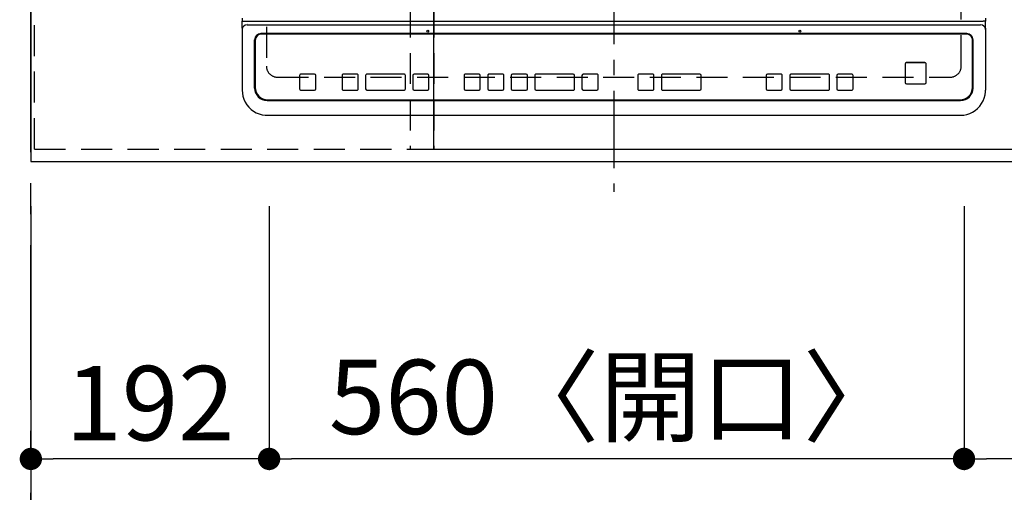
# Model space of a CAD drawing. Extents: x 27948 to 54421, y -25 to 8845.
# Drawn here: x 28930 to 29724, y 6093 to 6474 of the extents above; entities that cross this region are included whole.
import ezdxf

# ---------------------------------------------------------------- set-up
doc = ezdxf.new("R2010")
doc.units = 0
doc.header["$LTSCALE"] = 50
doc.header["$MEASUREMENT"] = 0
for name, pattern in [('CENTER', [2, 1.25, -0.25, 0.25, -0.25]), ('DASHED', [0.75, 0.5, -0.25]), ('HIDDEN', [0.375, 0.25, -0.125])]:
    doc.linetypes.add(name, pattern=pattern)
doc.layers.get('0').update_dxf_attribs({"linetype": 'CONTINUOUS'})
doc.layers.get('DEFPOINTS').update_dxf_attribs({"color": 146, "linetype": 'CONTINUOUS'})
for name, color, linetype in [('111-壁仕上', 3, 'CONTINUOUS'), ('121-キャビネット（中）', 253, 'HIDDEN'), ('126-甲板', 2, 'CONTINUOUS'), ('150-機器', 8, 'CONTINUOUS'), ('166-寸法B', 11, 'CONTINUOUS')]:
    doc.layers.add(name, color=color, linetype=linetype)
doc.styles.add('KH001', font='txt')
doc.dimstyles.new('KH1xx015', dxfattribs={"dimscale": 10, "dimtxt": 3.8, "dimasz": 0.8, "dimexe": 0.3, "dimexo": 1.2, "dimgap": 0.5, "dimtad": 3, "dimdec": 1, "dimdsep": 46, "dimlunit": 6, "dimtxsty": 'KH001', "dimblk": 'DOT', "dimcen": 1, "dimdle": 1, "dimclrd": 256, "dimclre": 256, "dimclrt": 256, "dimadec": 0, "dimazin": 0, "dimtfac": 1, "dimtdec": 1, "dimtix": 1, "dimtmove": 2, "dimatfit": 3, "dimldrblk": 'CLOSEDBLANK', "dimfxl": 1, "dimtolj": 1, "dimtzin": 0, "dimlwd": -1, "dimlwe": -1, "dimarcsym": 0})
doc.dimstyles.new('KH1xx030', dxfattribs={"dimscale": 30, "dimtxt": 2, "dimasz": 0.6, "dimexe": 0.3, "dimexo": 1.2, "dimgap": 0.5, "dimtad": 3, "dimdec": 1, "dimdsep": 46, "dimlunit": 6, "dimtxsty": 'KH001', "dimblk": 'DOT', "dimcen": 1, "dimdle": 1, "dimclrd": 256, "dimclre": 256, "dimclrt": 256, "dimadec": 0, "dimazin": 0, "dimtfac": 1, "dimtdec": 1, "dimtix": 1, "dimtmove": 2, "dimatfit": 3, "dimldrblk": 'CLOSEDBLANK', "dimfxl": 1, "dimtolj": 1, "dimtzin": 0, "dimlwd": -1, "dimlwe": -1, "dimarcsym": 0})

# ---------------------------------------------------------------- blocks, each defined once
blk = doc.blocks.new('_Dot')
at = {"color": 0, "linetype": 'ByBlock', "lineweight": -2}
blk.add_line((-0.5, 0), (-1, 0), dxfattribs=at)
at = {"color": 0, "linetype": 'ByBlock', "const_width": 0.5}
blk.add_lwpolyline([(-0.25, 0, 1), (0.25, 0, 1)], format="xyb", close=True, dxfattribs=at)
blk = doc.blocks.new('*D240')
at = {"layer": '166-寸法B', "transparency": 16777216}
for p, q in [((30521.41, 6333.94), (30521.41, 6110.94)), ((29691.41, 6323.94), (29691.41, 6110.94)), ((30503.41, 6119.94), (29709.41, 6119.94))]:
    blk.add_line(p, q, dxfattribs=at)
at = {"layer": 'DEFPOINTS', "color": 0, "transparency": 16777216}
for p in [(30521.41, 6369.94), (29691.41, 6359.94), (29691.41, 6119.94)]:
    blk.add_point(p, dxfattribs=at)
at = {"layer": '166-寸法B', "transparency": 16777216, "xscale": 18, "yscale": 18, "zscale": 18, "rotation": 180}
blk.add_blockref('_Dot', (29691.41, 6119.94), dxfattribs=at)
at = {"layer": '166-寸法B', "transparency": 16777216, "xscale": 18, "yscale": 18, "zscale": 18}
blk.add_blockref('_Dot', (30521.41, 6119.94), dxfattribs=at)
at = {"layer": '166-寸法B', "transparency": 16777216, "insert": (30106.41, 6164.94), "char_height": 60, "attachment_point": 5, "style": 'KH001'}
blk.add_mtext('\\A1;830', dxfattribs=at)
blk = doc.blocks.new('_ClosedBlank')
at = {"color": 0, "linetype": 'ByBlock', "lineweight": -2}
for p, q in [((-1, 0.167), (0, 0)), ((-1, 0.167), (-1, -0.167)), ((0, 0), (-1, -0.167))]:
    blk.add_line(p, q, dxfattribs=at)
blk = doc.blocks.new('*D241')
at = {"layer": '166-寸法B', "transparency": 16777216}
for p, q in [((29131.41, 6323.94), (29131.41, 6110.94)), ((29691.41, 6323.94), (29691.41, 6110.94)), ((29673.41, 6119.94), (29149.41, 6119.94))]:
    blk.add_line(p, q, dxfattribs=at)
at = {"layer": 'DEFPOINTS', "color": 0, "transparency": 16777216}
for p in [(29131.41, 6359.94), (29691.41, 6359.94), (29131.41, 6119.94)]:
    blk.add_point(p, dxfattribs=at)
at = {"layer": '166-寸法B', "transparency": 16777216, "xscale": 18, "yscale": 18, "zscale": 18, "rotation": 180}
blk.add_blockref('_Dot', (29131.41, 6119.94), dxfattribs=at)
at = {"layer": '166-寸法B', "transparency": 16777216, "xscale": 18, "yscale": 18, "zscale": 18}
blk.add_blockref('_Dot', (29691.41, 6119.94), dxfattribs=at)
at = {"layer": '166-寸法B', "transparency": 16777216, "insert": (29411.41, 6169.95), "char_height": 60, "attachment_point": 5, "style": 'KH001'}
blk.add_mtext('\\A1;560〈開口〉', dxfattribs=at)
blk = doc.blocks.new('*D242')
at = {"layer": '166-寸法B', "transparency": 16777216}
for p, q in [((28939.41, 6323.94), (28939.41, 6110.94)), ((29131.41, 6323.94), (29131.41, 6110.94)), ((29113.41, 6119.94), (28957.41, 6119.94))]:
    blk.add_line(p, q, dxfattribs=at)
at = {"layer": 'DEFPOINTS', "color": 0, "transparency": 16777216}
for p in [(28939.41, 6359.94), (29131.41, 6359.94), (28939.41, 6119.94)]:
    blk.add_point(p, dxfattribs=at)
at = {"layer": '166-寸法B', "transparency": 16777216, "xscale": 18, "yscale": 18, "zscale": 18, "rotation": 180}
blk.add_blockref('_Dot', (28939.41, 6119.94), dxfattribs=at)
at = {"layer": '166-寸法B', "transparency": 16777216, "xscale": 18, "yscale": 18, "zscale": 18}
blk.add_blockref('_Dot', (29131.41, 6119.94), dxfattribs=at)
at = {"layer": '166-寸法B', "transparency": 16777216, "insert": (29035.41, 6164.94), "char_height": 60, "attachment_point": 5, "style": 'KH001'}
blk.add_mtext('\\A1;192', dxfattribs=at)
blk = doc.blocks.new('*D243')
at = {"layer": '166-寸法B', "transparency": 16777216}
for p, q in [((28939.41, 6323.94), (28939.41, 5975.94)), ((31533.41, 6323.94), (31533.41, 5975.94)), ((31515.41, 5984.94), (28957.41, 5984.94))]:
    blk.add_line(p, q, dxfattribs=at)
at = {"layer": 'DEFPOINTS', "color": 0, "transparency": 16777216}
for p in [(28939.41, 6359.94), (31533.41, 6359.94), (28939.41, 5984.94)]:
    blk.add_point(p, dxfattribs=at)
at = {"layer": '166-寸法B', "transparency": 16777216, "xscale": 18, "yscale": 18, "zscale": 18, "rotation": 180}
blk.add_blockref('_Dot', (28939.41, 5984.94), dxfattribs=at)
at = {"layer": '166-寸法B', "transparency": 16777216, "xscale": 18, "yscale": 18, "zscale": 18}
blk.add_blockref('_Dot', (31533.41, 5984.94), dxfattribs=at)
at = {"layer": '166-寸法B', "transparency": 16777216, "insert": (30236.41, 6035.25), "char_height": 60, "attachment_point": 5, "style": 'KH001'}
blk.add_mtext('\\A1;2,594〈ﾜｰｸﾄｯﾌﾟ寸法〉', dxfattribs=at)
blk = doc.blocks.new('HT-F6S_H2')
at = {"layer": '126-甲板', "linetype": 'DASHED'}
for p, q in [((-280, 273.65), (-280, -170.35)), ((280, -170.35), (280, 273.65)), ((-271, -179.35), (271, -179.35))]:
    blk.add_line(p, q, dxfattribs=at)
for centre, start, end in [((-271, -170.35), 180, 270), ((271, -170.35), 270, 0)]:
    blk.add_arc(centre, 9, start, end, dxfattribs=at)
at = {"layer": '150-機器', "color": 161, "linetype": 'CENTER'}
blk.add_line((0, 309.76), (0, -271.88), dxfattribs=at)
at = {"layer": '150-機器', "color": 13, "linetype": 'Continuous'}
for p, q in [((-299.5, -131.62), (-299.5, -134.29)), ((-299.5, -134.29), (-297.5, -134.29)), ((-299.5, -139.83), (-299.5, -134.29)), ((-297.5, -134.29), (297.5, -134.29)), ((299.5, -134.29), (297.5, -134.29)), ((299.5, -131.62), (299.5, -134.29)), ((299.5, -139.83), (299.5, -134.29)), ((-299.5, -139.83), (-299.5, -140.76)), ((-299.5, -140.76), (-299.5, -188.39)), ((-295.5, -136.14), (-295.52, -136.07)), ((-295.5, -137.07), (295.5, -137.07)), ((299.5, -139.83), (299.5, -140.76)), ((299.5, -140.76), (299.5, -188.39)), ((-289.5, -188.13), (-289.5, -149.14)), ((-289, -149.64), (-289, -149.65)), ((-289, -149.65), (-289, -187.64)), ((284.5, -144.14), (-284.5, -144.14)), ((-284, -144.64), (-284, -144.65)), ((284, -144.64), (-284, -144.64)), ((284, -144.65), (-284, -144.65)), ((284, -144.64), (284, -144.65)), ((289, -149.64), (289, -149.65)), ((289, -187.64), (289, -149.65)), ((289.5, -188.13), (289.5, -149.14)), ((234.74, -168.65), (234.74, -168.64)), ((234.74, -168.65), (234.74, -183.65)), ((235.74, -167.65), (235.74, -167.64)), ((250.74, -167.64), (235.74, -167.64)), ((250.74, -167.65), (235.74, -167.65)), ((250.74, -167.65), (250.74, -167.64)), ((251.74, -168.65), (251.74, -168.64)), ((251.74, -183.65), (251.74, -168.65)), ((-253.25, -177.89), (-253.25, -177.87)), ((-253.25, -177.89), (-253.25, -188.88)), ((-241.25, -176.87), (-252.25, -176.87)), ((-252.25, -176.89), (-252.25, -176.87)), ((-241.25, -176.89), (-252.25, -176.89)), ((-241.25, -176.89), (-241.25, -176.87)), ((-240.25, -177.89), (-240.25, -177.87)), ((-240.25, -188.88), (-240.25, -177.89)), ((-219, -177.89), (-219, -177.87)), ((-219, -177.89), (-219, -188.88)), ((-207, -176.87), (-218, -176.87)), ((-218, -176.89), (-218, -176.87)), ((-207, -176.89), (-218, -176.89)), ((-207, -176.89), (-207, -176.87)), ((-206, -177.89), (-206, -177.87)), ((-206, -188.88), (-206, -177.89)), ((-200, -177.89), (-200, -177.87)), ((-200, -177.89), (-200, -188.88)), ((-169, -176.87), (-199, -176.87)), ((-199, -176.89), (-199, -176.87)), ((-169, -176.89), (-199, -176.89)), ((-169, -176.89), (-169, -176.87)), ((-168, -177.89), (-168, -177.87)), ((-168, -188.88), (-168, -177.89)), ((-162, -177.89), (-162, -177.87)), ((-162, -177.89), (-162, -188.88)), ((-150, -176.87), (-161, -176.87)), ((-161, -176.89), (-161, -176.87)), ((-150, -176.89), (-161, -176.89)), ((-150, -176.89), (-150, -176.87)), ((-149, -177.89), (-149, -177.87)), ((-149, -188.88), (-149, -177.89)), ((-120.66, -177.9), (-120.66, -177.88)), ((-120.66, -177.9), (-120.66, -188.89)), ((-108.66, -176.88), (-119.66, -176.88)), ((-119.66, -176.9), (-119.66, -176.88)), ((-108.66, -176.9), (-119.66, -176.9)), ((-108.66, -176.9), (-108.66, -176.88)), ((-107.66, -177.9), (-107.66, -177.88)), ((-107.66, -188.89), (-107.66, -177.9)), ((-101.66, -177.9), (-101.66, -177.88)), ((-101.66, -177.9), (-101.66, -188.89)), ((-89.66, -176.88), (-100.66, -176.88)), ((-100.66, -176.9), (-100.66, -176.88)), ((-89.66, -176.9), (-100.66, -176.9)), ((-89.66, -176.9), (-89.66, -176.88)), ((-88.66, -177.9), (-88.66, -177.88)), ((-88.66, -188.89), (-88.66, -177.9)), ((-82.66, -177.9), (-82.66, -177.88)), ((-82.66, -177.9), (-82.66, -188.89)), ((-70.66, -176.88), (-81.66, -176.88)), ((-81.66, -176.9), (-81.66, -176.88)), ((-70.66, -176.9), (-81.66, -176.9)), ((-70.66, -176.9), (-70.66, -176.88)), ((-69.66, -177.9), (-69.66, -177.88)), ((-69.66, -188.89), (-69.66, -177.9)), ((-63.66, -177.9), (-63.66, -177.88)), ((-63.66, -177.9), (-63.66, -188.89)), ((-32.66, -176.88), (-62.66, -176.88)), ((-62.66, -176.9), (-62.66, -176.88)), ((-32.66, -176.9), (-62.66, -176.9)), ((-32.66, -176.9), (-32.66, -176.88)), ((-31.66, -177.9), (-31.66, -177.88)), ((-31.66, -188.89), (-31.66, -177.9)), ((-25.66, -177.9), (-25.66, -177.88)), ((-25.66, -177.9), (-25.66, -188.89)), ((-13.66, -176.88), (-24.66, -176.88)), ((-24.66, -176.9), (-24.66, -176.88)), ((-13.66, -176.9), (-24.66, -176.9)), ((-13.66, -176.9), (-13.66, -176.88)), ((-12.66, -177.9), (-12.66, -177.88)), ((-12.66, -188.89), (-12.66, -177.9)), ((19.34, -177.9), (19.34, -177.88)), ((19.34, -177.9), (19.34, -188.89)), ((31.34, -176.88), (20.34, -176.88)), ((20.34, -176.9), (20.34, -176.88)), ((31.34, -176.9), (20.34, -176.9)), ((31.34, -176.9), (31.34, -176.88)), ((32.34, -177.9), (32.34, -177.88)), ((32.34, -188.89), (32.34, -177.9)), ((38.34, -177.9), (38.34, -177.88)), ((38.34, -177.9), (38.34, -188.89)), ((69.34, -176.88), (39.34, -176.88)), ((39.34, -176.9), (39.34, -176.88)), ((69.34, -176.9), (39.34, -176.9)), ((69.34, -176.9), (69.34, -176.88)), ((70.34, -177.9), (70.34, -177.88)), ((70.34, -188.89), (70.34, -177.9)), ((122.75, -177.9), (122.75, -177.88)), ((122.75, -177.9), (122.75, -188.89)), ((134.75, -176.88), (123.75, -176.88)), ((123.75, -176.9), (123.75, -176.88)), ((134.75, -176.9), (123.75, -176.9)), ((134.75, -176.9), (134.75, -176.88)), ((135.75, -177.9), (135.75, -177.88)), ((135.75, -188.89), (135.75, -177.9)), ((141.75, -177.9), (141.75, -177.88)), ((141.75, -177.9), (141.75, -188.89)), ((172.75, -176.88), (142.75, -176.88)), ((142.75, -176.9), (142.75, -176.88)), ((172.75, -176.9), (142.75, -176.9)), ((172.75, -176.9), (172.75, -176.88)), ((173.75, -177.9), (173.75, -177.88)), ((173.75, -188.89), (173.75, -177.9)), ((179.75, -177.9), (179.75, -177.88)), ((179.75, -177.9), (179.75, -188.89)), ((191.75, -176.88), (180.75, -176.88)), ((180.75, -176.9), (180.75, -176.88)), ((191.75, -176.9), (180.75, -176.9)), ((191.75, -176.9), (191.75, -176.88)), ((192.75, -177.9), (192.75, -177.88)), ((192.75, -188.89), (192.75, -177.9)), ((-299.5, -188.39), (-299.5, -189.78)), ((-252.25, -189.88), (-241.25, -189.88)), ((-218, -189.88), (-207, -189.88)), ((-199, -189.88), (-169, -189.88)), ((-161, -189.88), (-150, -189.88)), ((-119.66, -189.89), (-108.66, -189.89)), ((-100.66, -189.89), (-89.66, -189.89)), ((-81.66, -189.89), (-70.66, -189.89)), ((-62.66, -189.89), (-32.66, -189.89)), ((-24.66, -189.89), (-13.66, -189.89)), ((20.34, -189.89), (31.34, -189.89)), ((39.34, -189.89), (69.34, -189.89)), ((123.75, -189.89), (134.75, -189.89)), ((142.75, -189.89), (172.75, -189.89)), ((180.75, -189.89), (191.75, -189.89)), ((235.74, -184.65), (250.74, -184.65)), ((299.5, -188.39), (299.5, -189.78)), ((-279.5, -198.12), (279.5, -198.12)), ((-279, -197.64), (279, -197.64)), ((-279.5, -210.03), (279.5, -210.03)), ((-279.5, -210.03), (-279.5, -210.05))]:
    blk.add_line(p, q, dxfattribs=at)
for points in [[(-299.5, -189.78), (-299.34, -192.31), (-298.88, -194.79), (-298.11, -197.2), (-297.05, -199.49), (-295.72, -201.63), (-294.13, -203.58), (-292.32, -205.32), (-290.31, -206.82), (-288.12, -208.05), (-285.81, -209), (-283.39, -209.64), (-280.91, -209.98), (-279.5, -210.03)], [(279.5, -210.03), (281.99, -209.87), (284.45, -209.4), (286.83, -208.62), (289.09, -207.55), (291.2, -206.2), (293.13, -204.6), (294.85, -202.76), (296.33, -200.72), (297.55, -198.51), (298.48, -196.17), (299.12, -193.72), (299.45, -191.22), (299.5, -189.78)]]:
    blk.add_lwpolyline(points, dxfattribs=at)
for centre in [(-150, -142.27), (150, -142.27)]:
    blk.add_circle(centre, 0.742, dxfattribs=at)
for centre, radius, start, end in [((-295.65, -140.92), 3.86, 87.8011, 177.61755), ((295.65, -140.92), 3.86, 2.38258, 92.19877), ((-284.5, -149.14), 5, 89.99184, 179.98852), ((-284, -149.64), 5, 89.99012, 179.98998), ((-284, -149.65), 5, 89.99012, 179.98994), ((284, -149.64), 5, 0.00972, 90.00988), ((284, -149.65), 5, 0.00971, 90.00984), ((284.5, -149.14), 5, 0.0109, 90.00865), ((235.74, -168.64), 1, 89.99079, 179.98936), ((235.74, -168.65), 1, 89.99109, 179.98927), ((250.74, -168.64), 1, 0.00916, 90.00962), ((250.74, -168.65), 1, 0.00916, 90.00984), ((-252.25, -177.87), 1, 89.98896, 179.99034), ((-252.25, -177.89), 1, 89.98908, 179.99022), ((-241.25, -177.87), 1, 0.01073, 90.00912), ((-241.25, -177.89), 1, 0.01052, 90.00912), ((-218, -177.87), 1, 89.98958, 179.99057), ((-218, -177.89), 1, 89.98966, 179.99048), ((-207, -177.87), 1, 0.00931, 90.01034), ((-207, -177.89), 1, 0.00952, 90.01012), ((-199, -177.87), 1, 89.99025, 179.99097), ((-199, -177.89), 1, 89.99025, 179.99097), ((-169, -177.87), 1, 0.00952, 90.01012), ((-169, -177.89), 1, 0.00943, 90.01042), ((-161, -177.87), 1, 89.99088, 179.98927), ((-161, -177.89), 1, 89.99088, 179.98927), ((-150, -177.87), 1, 0.01073, 90.00891), ((-150, -177.89), 1, 0.01073, 90.00891), ((-119.66, -177.88), 1, 89.99003, 179.99055), ((-119.66, -177.9), 1, 89.99003, 179.99055), ((-108.66, -177.88), 1, 0.00988, 90.00976), ((-108.66, -177.9), 1, 0.00988, 90.00976), ((-100.66, -177.88), 1, 89.99006, 179.99008), ((-100.66, -177.9), 1, 89.99018, 179.98996), ((-89.66, -177.88), 1, 0.00988, 90.00997), ((-89.66, -177.9), 1, 0.00967, 90.00997), ((-81.66, -177.88), 1, 89.99049, 179.98987), ((-81.66, -177.9), 1, 89.99049, 179.98987), ((-70.66, -177.88), 1, 0.01012, 90.00973), ((-70.66, -177.9), 1, 0.01013, 90.00973), ((-62.66, -177.88), 1, 89.98985, 179.99072), ((-62.66, -177.9), 1, 89.98985, 179.99072), ((-32.66, -177.88), 1, 0.01, 90.00985), ((-32.66, -177.9), 1, 0.01, 90.00964), ((-24.66, -177.88), 1, 89.99032, 179.99015), ((-24.66, -177.9), 1, 89.99032, 179.99015), ((-13.66, -177.88), 1, 0.00977, 90.00993), ((-13.66, -177.9), 1, 0.00977, 90.00993), ((20.34, -177.88), 1, 89.99011, 179.99015), ((20.34, -177.9), 1, 89.99011, 179.99015), ((31.34, -177.88), 1, 0.0097, 90.00973), ((31.34, -177.9), 1, 0.0097, 90.00972), ((39.34, -177.88), 1, 89.99006, 179.9903), ((39.34, -177.9), 1, 89.99006, 179.9903), ((69.34, -177.88), 1, 0.01012, 90.00973), ((69.34, -177.9), 1, 0.01013, 90.00973), ((123.75, -177.88), 1, 89.99018, 179.98996), ((123.75, -177.9), 1, 89.99027, 179.98987), ((134.75, -177.88), 1, 0.0093, 90.01034), ((134.75, -177.9), 1, 0.00952, 90.01012), ((142.75, -177.88), 1, 89.99109, 179.98927), ((142.75, -177.9), 1, 89.99109, 179.98927), ((172.75, -177.88), 1, 0.00952, 90.01012), ((172.75, -177.9), 1, 0.00952, 90.01012), ((180.75, -177.88), 1, 89.99088, 179.98927), ((180.75, -177.9), 1, 89.99088, 179.98927), ((191.75, -177.88), 1, 0.00903, 90.00975), ((191.75, -177.9), 1, 0.00903, 90.00975), ((-279.5, -188.12), 10, 180.00789, 270.01168), ((-279, -187.64), 10, 180.00989, 270.00985), ((-252.25, -188.88), 1, 180.00987, 270.01073), ((-241.25, -188.88), 1, 269.99099, 359.98927), ((-218, -188.88), 1, 180.00952, 270.01023), ((-207, -188.88), 1, 269.98977, 359.99048), ((-199, -188.88), 1, 180.01069, 270.00906), ((-169, -188.88), 1, 269.98977, 359.99048), ((-161, -188.88), 1, 180.01073, 270.00901), ((-150, -188.88), 1, 269.99099, 359.98927), ((-119.66, -188.89), 1, 180.01008, 270.00967), ((-108.66, -188.89), 1, 269.99038, 359.98988), ((-100.66, -188.89), 1, 180.01012, 270.00962), ((-89.66, -188.89), 1, 269.99038, 359.98987), ((-81.66, -188.89), 1, 180.01012, 270.00962), ((-70.66, -188.89), 1, 269.99038, 359.98987), ((-62.66, -188.89), 1, 180.00997, 270.00977), ((-32.66, -188.89), 1, 269.99017, 359.9903), ((-24.66, -188.89), 1, 180.00985, 270.00979), ((-13.66, -188.89), 1, 269.99023, 359.99012), ((20.34, -188.89), 1, 180.0097, 270.00994), ((31.34, -188.89), 1, 269.99021, 359.99025), ((39.34, -188.89), 1, 180.00958, 270.00995), ((69.34, -188.89), 1, 269.99038, 359.98987), ((123.75, -188.89), 1, 180.01012, 270.00962), ((134.75, -188.89), 1, 269.99099, 359.98927), ((142.75, -188.89), 1, 180.01069, 270.00906), ((172.75, -188.89), 1, 269.98991, 359.99023), ((180.75, -188.89), 1, 180.00987, 270.00987), ((191.75, -188.89), 1, 269.99014, 359.99097), ((235.74, -183.65), 1, 180.00952, 270.01023), ((250.74, -183.65), 1, 269.99098, 359.99013), ((279, -187.64), 10, 269.99013, 359.99012), ((279.5, -188.12), 10, 269.9883, 359.99211)]:
    blk.add_arc(centre, radius, start, end, dxfattribs=at)
blk = doc.blocks.new('*D233')
at = {"layer": 'DEFPOINTS', "transparency": 16777216}
for p, q in [((29264.13, 6381.94), (29264.13, 6647.7)), ((30006.13, 6644.7), (29272.13, 6644.7)), ((30014.13, 6381.94), (30014.13, 6647.7))]:
    blk.add_line(p, q, dxfattribs=at)
at = {"layer": 'DEFPOINTS', "color": 0, "transparency": 16777216}
for p in [(29264.13, 6644.7), (29264.13, 6369.94), (30014.13, 6369.94)]:
    blk.add_point(p, dxfattribs=at)
at = {"layer": 'DEFPOINTS', "transparency": 16777216, "xscale": 8, "yscale": 8, "zscale": 8, "rotation": 180}
blk.add_blockref('_Dot', (29264.13, 6644.7), dxfattribs=at)
at = {"layer": 'DEFPOINTS', "transparency": 16777216, "xscale": 8, "yscale": 8, "zscale": 8}
blk.add_blockref('_Dot', (30014.13, 6644.7), dxfattribs=at)
at = {"layer": 'DEFPOINTS', "transparency": 16777216, "insert": (29639.13, 6668.7), "char_height": 38, "attachment_point": 5, "style": 'KH001'}
blk.add_mtext('\\A1;750', dxfattribs=at)

msp = doc.modelspace()

# ---------------------------------------------------------------- linework, layer by layer
at = {"layer": '111-壁仕上', "color": 253, "linetype": 'CENTER', "ltscale": 2}
msp.add_line((28939.41, 2167.49), (28939.41, 7903.17), dxfattribs=at)
at = {"layer": '121-キャビネット（中）', "ltscale": 2}
for points in [[(28942.41, 6369.94), (31530.41, 6369.94), (31530.41, 7028.94)], [(28942.41, 6369.94), (28942.41, 7028.94)]]:
    msp.add_lwpolyline(points, dxfattribs=at)
at = {"layer": '126-甲板'}
msp.add_lwpolyline([(31533.41, 7159.94), (28939.41, 7159.94), (28939.41, 6359.94), (31533.41, 6359.94)], close=True, dxfattribs=at)
at = {"layer": 'DEFPOINTS', "linetype": 'DASHED'}
for points in [[(29245.13, 6369.94), (29264.13, 6369.94), (29264.13, 7009.94), (29245.13, 7009.94)], [(29264.13, 6369.94), (30014.13, 6369.94), (30014.13, 7009.94), (29264.13, 7009.94)]]:
    msp.add_lwpolyline(points, close=True, dxfattribs=at)

# ---------------------------------------------------------------- block references
at = {"layer": '150-機器'}
msp.add_blockref('HT-F6S_H2', (29409.21, 6607.29), dxfattribs=at)

# ---------------------------------------------------------------- dimensions: what is measured, and where the dimension line sits
at = {"layer": '166-寸法B'}
for base, p1, p2, picture, middle in [((29691.41, 6119.94), (30521.41, 6369.94), (29691.41, 6359.94), '*D240', (30106.41, 6164.94)), ((28939.41, 6119.94), (29131.41, 6359.94), (28939.41, 6359.94), '*D242', (29035.41, 6164.94))]:
    dim = msp.add_linear_dim(base=base, p1=p1, p2=p2, dimstyle='KH1xx030', dxfattribs=at)
    dim.commit()
    dim.dimension.update_dxf_attribs({"geometry": picture, "text_midpoint": middle})
for base, p1, p2, text, picture, middle in [((28939.41, 5984.94), (31533.41, 6359.94), (28939.41, 6359.94), '<>〈ﾜｰｸﾄｯﾌﾟ寸法〉', '*D243', (30236.41, 6035.25)), ((29131.41, 6119.94), (29691.41, 6359.94), (29131.41, 6359.94), '<>〈開口〉', '*D241', (29411.41, 6169.95))]:
    dim = msp.add_linear_dim(base=base, p1=p1, p2=p2, text=text, dimstyle='KH1xx030', dxfattribs=at)
    dim.commit()
    dim.dimension.update_dxf_attribs({"geometry": picture, "text_midpoint": middle})
at = {"layer": 'DEFPOINTS'}
dim = msp.add_linear_dim(base=(29264.13, 6644.7), p1=(30014.13, 6369.94), p2=(29264.13, 6369.94), dimstyle='KH1xx015', dxfattribs=at)
dim.commit()
dim.dimension.update_dxf_attribs({"geometry": '*D233', "text_midpoint": (29639.13, 6668.7)})

doc.saveas('drawing.dxf')
